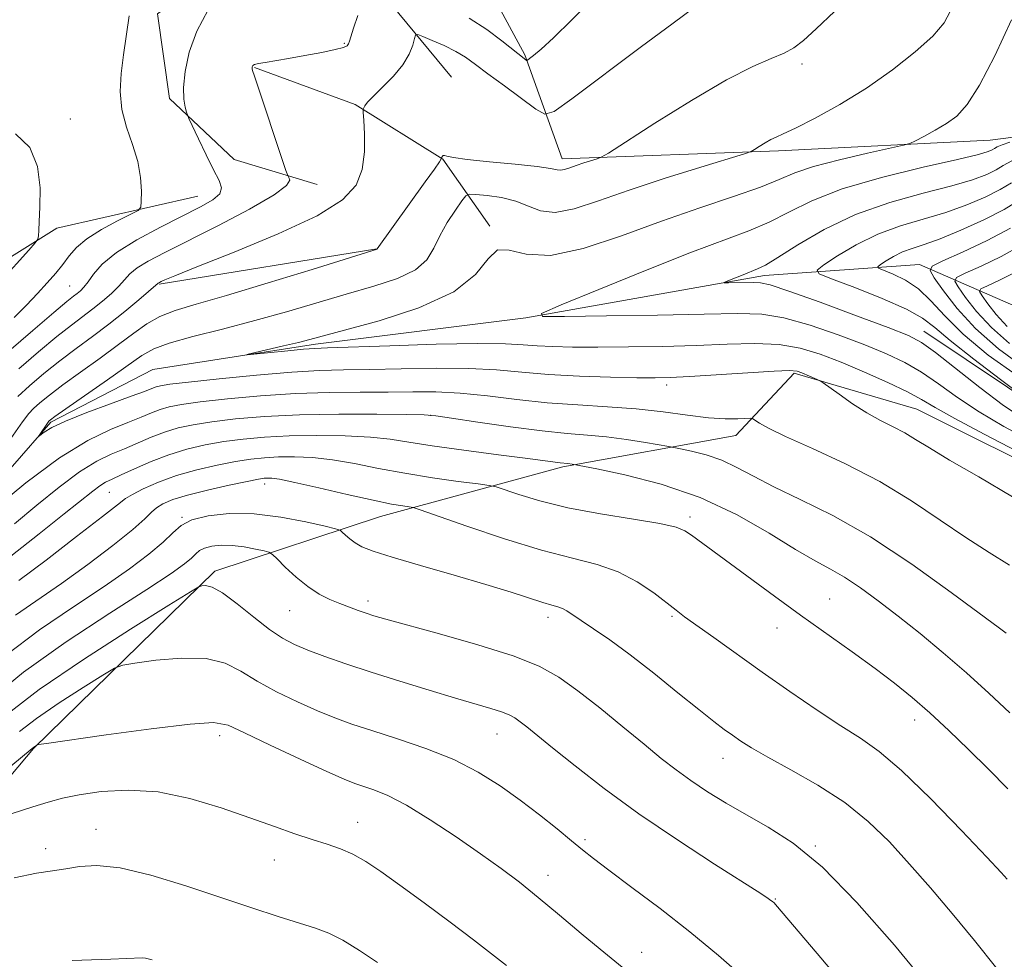
# Model space of a CAD drawing. Extents: x 2099800 to 2102700, y 314800 to 317700.
# Drawn here: x 2100608 to 2100774, y 316043 to 316201 of the extents above; entities that cross this region are included whole.
import ezdxf

# ---------------------------------------------------------------- set-up
doc = ezdxf.new("R2010")
doc.units = 0
doc.header["$MEASUREMENT"] = 0
for name, color, linetype, lineweight in [('DTM HARD BREAKLINE', 7, 'Continuous', 0), ('DTM SPOT ELEVATION', 2, 'Continuous', 13), ('INDEX CONTOUR', 41, 'Continuous', 13), ('INTERMEDIATE CONTOUR', 44, 'Continuous', 0)]:
    doc.layers.add(name, color=color, linetype=linetype, lineweight=lineweight)

msp = doc.modelspace()

# ---------------------------------------------------------------- linework, layer by layer
at = {"layer": 'DTM HARD BREAKLINE'}
for points in [[(2101102.8, 316191.4, 1030.98), (2101073.74, 316174.88, 1033.73), (2101040.94, 316151.06, 1036.41), (2101024.36, 316154.03, 1038.67), (2100992.36, 316166.42, 1042.71), (2100942.26, 316180.94, 1049.74), (2100895.6, 316193.27, 1057.09), (2100843.04, 316198.97, 1062.22), (2100816.48, 316195.36, 1066.15), (2100796.1, 316183.71, 1067.5), (2100771.27, 316180.51, 1070.98), (2100735.67, 316178.71, 1073.63), (2100699.21, 316177.35, 1076.53), (2100692.92, 316194.88, 1080.21), (2100685.94, 316207.89, 1082.11), (2100670.07, 316216.89, 1083.03), (2100657.78, 316216.36, 1082.73), (2100644.58, 316211.75, 1082.2), (2100631.11, 316201.75, 1083.05), (2100633.12, 316187.5, 1082.32), (2100644.01, 316177.26, 1081.17), (2100657.99, 316173.02, 1079.35)], [(2100669.3, 316204.82, 1079.23), (2100680.59, 316191.12, 1076.58)], [(2100647.4, 316192.75, 1079.93), (2100664.38, 316186.54, 1078.2), (2100679.16, 316177.33, 1075.96), (2100687.03, 316166.04, 1072.17)], [(2100637.91, 316171.06, 1082.88), (2100614.14, 316165.7, 1085.66), (2100591.36, 316151.48, 1088.11), (2100571.49, 316126.88, 1090.89), (2100552.75, 316107.66, 1093.35), (2100530.72, 316103.79, 1096.02), (2100505.69, 316102.53, 1100), (2100486.44, 316096.47, 1101.88), (2100470.69, 316095.55, 1103.35), (2100460.81, 316099.32, 1104.93), (2100447.07, 316105.71, 1106.53), (2100437.81, 316106.66, 1107.52), (2100427.83, 316101.91, 1109.23)], [(2100668, 316162.19, 1076.02), (2100631.37, 316156.29, 1077.9)], [(2100782.16, 316149.67, 1051.94), (2100759.4, 316159.6, 1062.62), (2100733.29, 316157.71, 1067.56), (2100693.11, 316150.57, 1070.06), (2100657.71, 316146.18, 1071.64), (2100630.28, 316141.92, 1072.45), (2100613.16, 316133.04, 1073.78), (2100593.74, 316110.81, 1075.7), (2100581.08, 316094.98, 1075.85), (2100556.36, 316081.65, 1077.24), (2100528.23, 316071.58, 1082.03), (2100500.96, 316062.15, 1088.24), (2100483.48, 316059.95, 1092.5), (2100468.22, 316064.85, 1093.48), (2100452.57, 316074.28, 1093.84), (2100442.54, 316084.95, 1100.42)], [(2100760.15, 316148.38, 1067.24), (2100781.36, 316134.15, 1065.9), (2100800.5, 316129.43, 1064.74), (2100821, 316130.52, 1062.52), (2100859.06, 316142.21, 1057.22), (2100885.98, 316138.28, 1055.81), (2100910.42, 316124.01, 1055.04), (2100932.77, 316116.67, 1052.39), (2100960.51, 316109.71, 1047.56), (2100995.94, 316094.26, 1042.39), (2101019.79, 316086.47, 1039.91), (2101044, 316091.84, 1037.22), (2101079.95, 316107.65, 1034.19), (2101106.6, 316120.75, 1031.24), (2101136.4, 316124.33, 1028.89), (2101164.39, 316120.6, 1025.53), (2101193.42, 316112.54, 1023.59), (2101210.58, 316103.53, 1022.18), (2101231.27, 316102.89, 1019.7), (2101257.89, 316112.33, 1014.96), (2101277.78, 316118.16, 1010.68)], [(2100547.25, 316033.87, 1101.71), (2100588.41, 316052.21, 1097.78), (2100610.23, 316078.08, 1094.1), (2100640.72, 316107.97, 1089.62), (2100668.63, 316117.17, 1084.83), (2100699.33, 316125.49, 1080.26), (2100728.49, 316130.8, 1076.67), (2100738.3, 316141.27, 1074.27), (2100758.94, 316135.24, 1073.03), (2100784.47, 316122.48, 1072.86), (2100801.36, 316107.86, 1072.29), (2100840.11, 316079.87, 1072.22), (2100852.78, 316053.44, 1074.19), (2100849.07, 316006.04, 1080.47)]]:
    msp.add_polyline3d(points, dxfattribs=at)
at = {"layer": 'DTM SPOT ELEVATION'}
for p in [(2100662.53, 316196.8, 1080.15), (2100739.6, 316193.33, 1075.65), (2100616.41, 316184.07, 1085.45), (2100616.31, 316155.94, 1082.95), (2100716.8, 316139.27, 1074.45), (2100677.08, 316134.16, 1078.05), (2100649.16, 316122.65, 1084.55), (2100622.99, 316121.21, 1080.95), (2100635.23, 316117, 1085.95), (2100720.76, 316117.08, 1081.6), (2100666.54, 316102.93, 1087.55), (2100744.29, 316103.28, 1081.1), (2100653.32, 316101.3, 1088.85), (2100717.73, 316100.36, 1084.2), (2100696.84, 316100.18, 1086.5), (2100735.42, 316098.37, 1082.7), (2100758.6, 316082.9, 1082.6), (2100688.27, 316080.53, 1090.8), (2100641.56, 316080.26, 1094.5), (2100726.33, 316076.46, 1086.7), (2100664.82, 316065.66, 1095.3), (2100620.76, 316064.48, 1097.4), (2100703.06, 316062.72, 1091.7), (2100612.28, 316061.21, 1097.5), (2100741.87, 316061.69, 1087.9), (2100650.74, 316059.31, 1096.7), (2100696.85, 316056.72, 1093.4), (2100735.13, 316052.75, 1089.9), (2100712.64, 316043.76, 1093.3)]:
    msp.add_point(p, dxfattribs=at)
at = {"layer": 'INDEX CONTOUR'}
for points in [[(2100683.592, 316201.045, 1080), (2100686.532, 316199.12, 1080), (2100689.069, 316197.221, 1080), (2100693.1, 316194.01, 1080), (2100693.243, 316193.931, 1080), (2100693.411, 316193.988, 1080), (2100693.746, 316194.23, 1080), (2100694.414, 316194.749, 1080), (2100695.664, 316195.821, 1080), (2100697.769, 316197.763, 1080), (2100700.83, 316200.743, 1080), (2100704.264, 316204.324, 1080)], [(2100607.758, 316142.014, 1080), (2100611.034, 316144.852, 1080), (2100614.132, 316147.432, 1080), (2100616.597, 316149.382, 1080), (2100620.224, 316152.12, 1080), (2100621.836, 316153.409, 1080), (2100623.321, 316154.696, 1080), (2100624.562, 316155.903, 1080), (2100625.515, 316156.976, 1080), (2100626.441, 316157.979, 1080), (2100627.677, 316159.001, 1080), (2100629.547, 316160.153, 1080), (2100632.32, 316161.616, 1080), (2100641.346, 316166.167, 1080), (2100646.59, 316168.911, 1080), (2100650.716, 316171.281, 1080), (2100652.809, 316172.864, 1080), (2100653.36, 316173.766, 1080), (2100653.213, 316174.222, 1080), (2100653.025, 316174.549, 1080), (2100652.719, 316175.379, 1080), (2100647.409, 316191.293, 1080), (2100647.106, 316192.235, 1080), (2100647.028, 316192.535, 1080), (2100647.015, 316192.697, 1080), (2100647.03, 316192.833, 1080), (2100647.072, 316192.957, 1080), (2100647.167, 316193.083, 1080), (2100647.45, 316193.224, 1080), (2100648.083, 316193.389, 1080), (2100649.209, 316193.594, 1080), (2100653.14, 316194.25, 1080), (2100655.914, 316194.75, 1080), (2100658.735, 316195.291, 1080), (2100661.032, 316195.774, 1080), (2100662.39, 316196.13, 1080), (2100663.009, 316196.418, 1080), (2100663.244, 316196.727, 1080), (2100663.408, 316197.173, 1080), (2100664.098, 316199.392, 1080), (2100664.813, 316201.514, 1080)], [(2100777.935, 316130.029, 1070), (2100773.616, 316132.3, 1070), (2100769.439, 316134.75, 1070), (2100765.796, 316137.191, 1070), (2100762.618, 316139.478, 1070), (2100759.722, 316141.472, 1070), (2100756.898, 316143.099, 1070), (2100753.827, 316144.539, 1070), (2100750.162, 316146.034, 1070), (2100745.722, 316147.727, 1070), (2100740.981, 316149.37, 1070), (2100736.578, 316150.616, 1070), (2100732.834, 316151.218, 1070), (2100728.789, 316151.328, 1070), (2100723.165, 316151.199, 1070), (2100715.261, 316151.042, 1070), (2100706.689, 316150.91, 1070), (2100699.637, 316150.814, 1070), (2100695.907, 316150.839, 1070), (2100695.759, 316151.352, 1070), (2100699.065, 316152.793, 1070), (2100705.413, 316155.396, 1070), (2100713.249, 316158.57, 1070), (2100720.733, 316161.517, 1070), (2100730.668, 316165.218, 1070), (2100734.083, 316166.678, 1070), (2100737.386, 316168.39, 1070), (2100741.252, 316170.313, 1070), (2100746.35, 316172.308, 1070), (2100752.984, 316174.233, 1070), (2100759.983, 316175.936, 1070), (2100765.806, 316177.261, 1070), (2100769.314, 316178.109, 1070), (2100770.962, 316178.591, 1070), (2100771.606, 316178.873, 1070), (2100771.997, 316179.106, 1070), (2100772.482, 316179.366, 1070), (2100773.304, 316179.716, 1070), (2100774.598, 316180.186, 1070)], [(2100774.556, 316146.253, 1060), (2100771.49, 316148.973, 1060), (2100769.013, 316151.659, 1060), (2100767.154, 316154.035, 1060), (2100765.914, 316155.802, 1060), (2100765.337, 316156.795, 1060), (2100765.638, 316157.388, 1060), (2100767.078, 316158.091, 1060), (2100769.757, 316159.297, 1060), (2100773.151, 316160.945, 1060), (2100776.58, 316162.859, 1060)], [(2100774.592, 316084.081, 1080), (2100771.088, 316087.43, 1080), (2100767.323, 316090.854, 1080), (2100763.406, 316094.223, 1080), (2100759.504, 316097.429, 1080), (2100755.798, 316100.374, 1080), (2100752.436, 316102.969, 1080), (2100749.439, 316105.166, 1080), (2100746.791, 316106.929, 1080), (2100744.394, 316108.308, 1080), (2100741.807, 316109.703, 1080), (2100738.504, 316111.604, 1080), (2100734.086, 316114.318, 1080), (2100728.666, 316117.432, 1080), (2100722.481, 316120.353, 1080), (2100715.894, 316122.604, 1080), (2100709.766, 316124.169, 1080), (2100705.08, 316125.151, 1080), (2100700.935, 316125.962, 1080), (2100700.177, 316126.072, 1080), (2100698.918, 316126.189, 1080), (2100693.445, 316126.907, 1080), (2100688.49, 316127.541, 1080), (2100682.679, 316128.301, 1080), (2100677.336, 316129.052, 1080), (2100673.398, 316129.678, 1080), (2100670.263, 316130.162, 1080), (2100666.94, 316130.507, 1080), (2100662.711, 316130.719, 1080), (2100657.935, 316130.794, 1080), (2100653.243, 316130.729, 1080), (2100649.126, 316130.525, 1080), (2100645.525, 316130.194, 1080), (2100642.244, 316129.752, 1080), (2100639.109, 316129.2, 1080), (2100636.048, 316128.49, 1080), (2100633.01, 316127.559, 1080), (2100630, 316126.394, 1080), (2100627.236, 316125.178, 1080), (2100624.992, 316124.143, 1080), (2100623.439, 316123.442, 1080), (2100622.345, 316122.916, 1080), (2100621.375, 316122.327, 1080), (2100620.179, 316121.43, 1080), (2100615.382, 316117.583, 1080), (2100611.141, 316114.233, 1080), (2100606.416, 316110.48, 1080)], [(2100747.594, 316037.149, 1090), (2100742.783, 316042.869, 1090), (2100735.5, 316051.454, 1090), (2100735.14, 316051.856, 1090), (2100734.902, 316052.092, 1090), (2100734.659, 316052.308, 1090), (2100734.389, 316052.528, 1090), (2100733.94, 316052.853, 1090), (2100732.669, 316053.688, 1090), (2100724.884, 316058.644, 1090), (2100718.65, 316062.692, 1090), (2100712.155, 316067.101, 1090), (2100706.301, 316071.364, 1090), (2100701.396, 316075.159, 1090), (2100697.6, 316078.211, 1090), (2100693.289, 316081.715, 1090), (2100692.154, 316082.609, 1090), (2100691.244, 316083.259, 1090), (2100690.29, 316083.786, 1090), (2100689.037, 316084.287, 1090), (2100687.243, 316084.855, 1090), (2100681.257, 316086.585, 1090), (2100676.825, 316087.897, 1090), (2100671.887, 316089.402, 1090), (2100667.046, 316090.93, 1090), (2100662.804, 316092.339, 1090), (2100659.257, 316093.586, 1090), (2100656.401, 316094.658, 1090), (2100654.159, 316095.593, 1090), (2100652.165, 316096.648, 1090), (2100649.977, 316098.138, 1090), (2100647.311, 316100.224, 1090), (2100644.5, 316102.469, 1090), (2100642.034, 316104.284, 1090), (2100640.288, 316105.236, 1090), (2100639.195, 316105.523, 1090), (2100638.576, 316105.498, 1090), (2100638.076, 316105.335, 1090), (2100636.637, 316104.493, 1090), (2100633.027, 316102.249, 1090), (2100626.544, 316098.183, 1090), (2100618.608, 316093.076, 1090), (2100611.173, 316088.015, 1090), (2100605.719, 316083.841, 1090)], [(2100630.182, 316042.488, 1100), (2100629.548, 316042.685, 1100), (2100629.064, 316042.803, 1100), (2100628.523, 316042.833, 1100), (2100623.225, 316042.639, 1100), (2100616.708, 316042.426, 1100)]]:
    msp.add_polyline3d(points, dxfattribs=at)
at = {"layer": 'INTERMEDIATE CONTOUR'}
for points in [[(2100606.068, 316144.979, 1082), (2100610.116, 316148.493, 1082), (2100613.622, 316151.489, 1082), (2100615.814, 316153.321, 1082), (2100616.955, 316154.238, 1082), (2100617.57, 316154.71, 1082), (2100618.106, 316155.152, 1082), (2100618.697, 316155.756, 1082), (2100619.402, 316156.659, 1082), (2100620.331, 316157.963, 1082), (2100621.796, 316159.629, 1082), (2100624.161, 316161.584, 1082), (2100627.606, 316163.728, 1082), (2100631.584, 316165.864, 1082), (2100638.347, 316169.278, 1082), (2100640.414, 316170.471, 1082), (2100641.578, 316171.483, 1082), (2100641.878, 316172.477, 1082), (2100641.472, 316173.728, 1082), (2100640.544, 316175.534, 1082), (2100639.297, 316178.033, 1082), (2100638.006, 316180.718, 1082), (2100636.385, 316184.159, 1082), (2100636.125, 316184.762, 1082), (2100635.964, 316185.243, 1082), (2100635.739, 316186.053, 1082), (2100635.53, 316187.385, 1082), (2100635.478, 316189.364, 1082), (2100635.726, 316192.058, 1082), (2100636.418, 316195.299, 1082), (2100637.705, 316198.861, 1082), (2100639.626, 316202.479, 1082)], [(2100606.42, 316130.301, 1076), (2100608.365, 316133.096, 1076), (2100609.42, 316134.491, 1076), (2100610.214, 316135.318, 1076), (2100611.293, 316136.285, 1076), (2100612.889, 316137.594, 1076), (2100615.152, 316139.319, 1076), (2100618.127, 316141.472, 1076), (2100621.418, 316143.825, 1076), (2100624.523, 316146.084, 1076), (2100627.08, 316148.013, 1076), (2100629.286, 316149.587, 1076), (2100631.48, 316150.834, 1076), (2100634.052, 316151.838, 1076), (2100637.589, 316152.901, 1076), (2100642.734, 316154.381, 1076), (2100649.717, 316156.475, 1076), (2100657.143, 316158.757, 1076), (2100668.065, 316162.155, 1076), (2100668.106, 316162.203, 1076), (2100676.18, 316173.477, 1076), (2100677.709, 316175.641, 1076), (2100678.55, 316176.864, 1076), (2100678.857, 316177.351, 1076), (2100678.914, 316177.529, 1076), (2100678.955, 316177.615, 1076), (2100679.038, 316177.762, 1076), (2100679.183, 316177.903, 1076), (2100679.412, 316177.951, 1076), (2100679.836, 316177.841, 1076), (2100680.917, 316177.594, 1076), (2100683.208, 316177.253, 1076), (2100686.971, 316176.86, 1076), (2100691.307, 316176.451, 1076), (2100695.032, 316176.065, 1076), (2100697.267, 316175.74, 1076), (2100698.359, 316175.524, 1076), (2100698.966, 316175.465, 1076), (2100699.637, 316175.594, 1076), (2100700.501, 316175.875, 1076), (2100701.58, 316176.252, 1076), (2100702.85, 316176.669, 1076), (2100705.098, 316177.364, 1076), (2100705.79, 316177.623, 1076), (2100707.012, 316178.343, 1076), (2100714.822, 316183.352, 1076), (2100720.999, 316187.211, 1076), (2100726.886, 316190.67, 1076), (2100731.333, 316192.939, 1076), (2100734.434, 316194.26, 1076), (2100736.588, 316195.133, 1076), (2100738.222, 316196.027, 1076), (2100739.852, 316197.293, 1076), (2100742.019, 316199.253, 1076), (2100745.098, 316202.19, 1076)], [(2100607.56, 316137.37, 1078), (2100609.526, 316139.15, 1078), (2100611.961, 316141.223, 1078), (2100614.642, 316143.375, 1078), (2100617.381, 316145.443, 1078), (2100620.13, 316147.465, 1078), (2100622.877, 316149.531, 1078), (2100625.566, 316151.665, 1078), (2100627.946, 316153.636, 1078), (2100631.194, 316156.419, 1078), (2100631.452, 316156.562, 1078), (2100631.727, 316156.7, 1078), (2100632.304, 316156.97, 1078), (2100633.986, 316157.672, 1078), (2100637.729, 316159.165, 1078), (2100644.009, 316161.651, 1078), (2100651.393, 316164.714, 1078), (2100657.97, 316167.783, 1078), (2100662.266, 316170.444, 1078), (2100664.56, 316172.91, 1078), (2100665.572, 316175.549, 1078), (2100665.933, 316178.57, 1078), (2100665.944, 316181.545, 1078), (2100665.82, 316183.887, 1078), (2100665.739, 316185.184, 1078), (2100665.738, 316185.718, 1078), (2100665.813, 316185.949, 1078), (2100666, 316186.279, 1078), (2100666.472, 316186.893, 1078), (2100667.439, 316187.92, 1078), (2100669, 316189.431, 1078), (2100670.813, 316191.259, 1078), (2100672.425, 316193.181, 1078), (2100673.486, 316194.983, 1078), (2100674.07, 316196.509, 1078), (2100674.351, 316197.614, 1078), (2100674.53, 316198.191, 1078), (2100674.9, 316198.28, 1078), (2100675.778, 316197.955, 1078), (2100677.357, 316197.301, 1078), (2100679.339, 316196.429, 1078), (2100681.301, 316195.459, 1078), (2100682.966, 316194.458, 1078), (2100684.626, 316193.27, 1078), (2100686.719, 316191.69, 1078), (2100689.492, 316189.629, 1078), (2100694.817, 316185.726, 1078), (2100696.294, 316184.875, 1078), (2100697.859, 316185.326, 1078), (2100700.853, 316187.467, 1078), (2100712.375, 316196.088, 1078), (2100717.923, 316200.212, 1078), (2100721.412, 316202.767, 1078)], [(2100775.069, 316120.453, 1074), (2100769.356, 316123.85, 1074), (2100764.464, 316126.644, 1074), (2100761.056, 316128.686, 1074), (2100758.748, 316130.141, 1074), (2100756.898, 316131.257, 1074), (2100754.968, 316132.263, 1074), (2100752.85, 316133.326, 1074), (2100750.546, 316134.597, 1074), (2100748.115, 316136.147, 1074), (2100745.858, 316137.719, 1074), (2100743.168, 316139.675, 1074), (2100742.663, 316139.999, 1074), (2100742.185, 316140.221, 1074), (2100739.575, 316141.343, 1074), (2100738.803, 316141.602, 1074), (2100737.514, 316141.704, 1074), (2100734.902, 316141.624, 1074), (2100730.514, 316141.363, 1074), (2100720.663, 316140.71, 1074), (2100717.439, 316140.532, 1074), (2100714.885, 316140.477, 1074), (2100711.813, 316140.512, 1074), (2100707.38, 316140.611, 1074), (2100702.126, 316140.79, 1074), (2100696.938, 316141.073, 1074), (2100692.437, 316141.456, 1074), (2100688.197, 316141.839, 1074), (2100683.529, 316142.091, 1074), (2100677.993, 316142.128, 1074), (2100672.144, 316142.023, 1074), (2100666.786, 316141.896, 1074), (2100662.429, 316141.822, 1074), (2100658.389, 316141.717, 1074), (2100653.688, 316141.453, 1074), (2100647.736, 316140.956, 1074), (2100641.49, 316140.345, 1074), (2100636.298, 316139.791, 1074), (2100633.148, 316139.418, 1074), (2100631.596, 316139.176, 1074), (2100630.84, 316138.972, 1074), (2100630.13, 316138.7, 1074), (2100628.912, 316138.221, 1074), (2100626.685, 316137.385, 1074), (2100623.196, 316136.117, 1074), (2100619.181, 316134.633, 1074), (2100615.622, 316133.224, 1074), (2100613.275, 316132.125, 1074), (2100611.982, 316131.349, 1074), (2100611.071, 316130.617, 1074), (2100611.038, 316130.635, 1074), (2100612.787, 316133.181, 1074), (2100612.868, 316133.266, 1074), (2100613.06, 316133.421, 1074), (2100613.816, 316133.965, 1074), (2100615.662, 316135.262, 1074), (2100622.691, 316140.171, 1074), (2100628.477, 316144.26, 1074), (2100630.453, 316145.38, 1074), (2100633.06, 316146.335, 1074), (2100637.041, 316147.437, 1074), (2100642.057, 316148.716, 1074), (2100647.494, 316150.13, 1074), (2100652.84, 316151.629, 1074), (2100662.885, 316154.578, 1074), (2100667.491, 316155.903, 1074), (2100671.496, 316157.219, 1074), (2100674.547, 316158.671, 1074), (2100676.443, 316160.37, 1074), (2100677.607, 316162.305, 1074), (2100678.613, 316164.431, 1074), (2100679.887, 316166.658, 1074), (2100681.246, 316168.713, 1074), (2100682.356, 316170.278, 1074), (2100683.026, 316171.127, 1074), (2100683.638, 316171.412, 1074), (2100684.715, 316171.374, 1074), (2100686.615, 316171.202, 1074), (2100689.018, 316170.859, 1074), (2100691.437, 316170.253, 1074), (2100693.539, 316169.38, 1074), (2100695.599, 316168.598, 1074), (2100698.044, 316168.352, 1074), (2100701.248, 316168.97, 1074), (2100705.372, 316170.31, 1074), (2100710.522, 316172.109, 1074), (2100716.588, 316174.1, 1074), (2100722.586, 316175.973, 1074), (2100729.945, 316178.219, 1074), (2100731.063, 316178.612, 1074), (2100731.633, 316178.933, 1074), (2100732.418, 316179.435, 1074), (2100733.402, 316180.043, 1074), (2100734.373, 316180.598, 1074), (2100735.248, 316181.022, 1074), (2100736.445, 316181.562, 1074), (2100738.51, 316182.545, 1074), (2100741.807, 316184.219, 1074), (2100745.981, 316186.515, 1074), (2100750.496, 316189.28, 1074), (2100754.848, 316192.333, 1074), (2100758.667, 316195.363, 1074), (2100761.615, 316198.026, 1074), (2100763.545, 316200.257, 1074), (2100765.076, 316203.103, 1074)], [(2100606.949, 316150.627, 1084), (2100609.025, 316152.746, 1084), (2100610.891, 316154.718, 1084), (2100612.532, 316156.498, 1084), (2100613.952, 316158.111, 1084), (2100615.156, 316159.601, 1084), (2100616.212, 316161.015, 1084), (2100617.431, 316162.422, 1084), (2100619.184, 316163.895, 1084), (2100621.666, 316165.454, 1084), (2100624.362, 316166.913, 1084), (2100626.582, 316168.032, 1084), (2100627.816, 316168.691, 1084), (2100628.279, 316169.255, 1084), (2100628.368, 316170.205, 1084), (2100628.384, 316171.904, 1084), (2100628.246, 316174.223, 1084), (2100627.774, 316176.913, 1084), (2100626.884, 316179.761, 1084), (2100625.859, 316182.697, 1084), (2100625.073, 316185.686, 1084), (2100624.807, 316188.702, 1084), (2100624.967, 316191.756, 1084), (2100625.365, 316194.866, 1084), (2100626.347, 316201.46, 1084)], [(2100775.921, 316128.105, 1072), (2100770.291, 316130.999, 1072), (2100765.326, 316133.638, 1072), (2100762.037, 316135.508, 1072), (2100759.747, 316136.865, 1072), (2100757.359, 316138.16, 1072), (2100754.054, 316139.729, 1072), (2100750.138, 316141.457, 1072), (2100746.197, 316143.112, 1072), (2100742.656, 316144.494, 1072), (2100739.297, 316145.515, 1072), (2100735.74, 316146.12, 1072), (2100731.67, 316146.291, 1072), (2100727.025, 316146.173, 1072), (2100721.806, 316145.953, 1072), (2100716.109, 316145.784, 1072), (2100710.393, 316145.688, 1072), (2100705.212, 316145.655, 1072), (2100700.994, 316145.678, 1072), (2100697.657, 316145.756, 1072), (2100694.995, 316145.894, 1072), (2100692.653, 316146.078, 1072), (2100689.684, 316146.235, 1072), (2100684.994, 316146.275, 1072), (2100678.006, 316146.14, 1072), (2100670.218, 316145.908, 1072), (2100659.727, 316145.558, 1072), (2100657.569, 316145.462, 1072), (2100655.701, 316145.315, 1072), (2100653.036, 316145.057, 1072), (2100646.175, 316144.363, 1072), (2100646.12, 316144.417, 1072), (2100647.298, 316144.699, 1072), (2100652.292, 316145.866, 1072), (2100654.809, 316146.471, 1072), (2100656.72, 316146.958, 1072), (2100662.559, 316148.516, 1072), (2100668.389, 316150.106, 1072), (2100675.116, 316152.282, 1072), (2100680.97, 316154.95, 1072), (2100684.652, 316157.907, 1072), (2100686.751, 316160.514, 1072), (2100688.326, 316162.021, 1072), (2100690.319, 316162, 1072), (2100693.19, 316161.304, 1072), (2100697.283, 316161.104, 1072), (2100702.776, 316162.266, 1072), (2100709.205, 316164.423, 1072), (2100715.942, 316166.899, 1072), (2100722.393, 316169.136, 1072), (2100728.096, 316171.032, 1072), (2100732.621, 316172.599, 1072), (2100735.789, 316173.875, 1072), (2100738.413, 316174.982, 1072), (2100741.555, 316176.069, 1072), (2100745.901, 316177.224, 1072), (2100750.619, 316178.318, 1072), (2100756.701, 316179.644, 1072), (2100757.789, 316179.965, 1072), (2100758.698, 316180.399, 1072), (2100760.149, 316181.154, 1072), (2100762.009, 316182.166, 1072), (2100763.933, 316183.307, 1072), (2100765.684, 316184.577, 1072), (2100767.445, 316186.504, 1072), (2100769.505, 316189.744, 1072), (2100772.052, 316194.706, 1072), (2100774.864, 316200.789, 1072)], [(2100604.744, 316156.848, 1086), (2100609.409, 316161.989, 1086), (2100610.516, 316163.236, 1086), (2100610.935, 316163.856, 1086), (2100611.028, 316164.382, 1086), (2100611.091, 316165.289, 1086), (2100611.178, 316166.832, 1086), (2100611.279, 316169.21, 1086), (2100611.311, 316172.472, 1086), (2100610.898, 316176.057, 1086), (2100609.588, 316179.256, 1086), (2100607.202, 316181.588, 1086)], [(2100776.94, 316133.601, 1068), (2100773.553, 316135.861, 1068), (2100769.556, 316138.875, 1068), (2100762.085, 316144.784, 1068), (2100759.741, 316146.469, 1068), (2100757.515, 316147.622, 1068), (2100754.127, 316148.955, 1068), (2100748.787, 316150.96, 1068), (2100742.665, 316153.224, 1068), (2100737.416, 316155.112, 1068), (2100734.255, 316156.149, 1068), (2100732.609, 316156.51, 1068), (2100731.464, 316156.536, 1068), (2100727.221, 316156.467, 1068), (2100726.549, 316156.471, 1068), (2100726.522, 316156.563, 1068), (2100727.118, 316156.823, 1068), (2100729.676, 316157.865, 1068), (2100732.135, 316158.834, 1068), (2100733.443, 316159.487, 1068), (2100735.545, 316160.757, 1068), (2100738.891, 316162.885, 1068), (2100743.343, 316165.483, 1068), (2100748.62, 316168.007, 1068), (2100754.375, 316170.026, 1068), (2100760.001, 316171.575, 1068), (2100764.822, 316172.808, 1068), (2100768.335, 316173.853, 1068), (2100770.711, 316174.754, 1068), (2100772.29, 316175.533, 1068), (2100773.48, 316176.24, 1068), (2100774.955, 316177.032, 1068)], [(2100779.73, 316135.242, 1066), (2100773.046, 316140.228, 1066), (2100768.555, 316143.63, 1066), (2100764.577, 316146.757, 1066), (2100761.954, 316148.966, 1066), (2100759.897, 316150.556, 1066), (2100757.211, 316152.06, 1066), (2100753.113, 316153.852, 1066), (2100748.481, 316155.685, 1066), (2100744.604, 316157.154, 1066), (2100742.51, 316158.01, 1066), (2100742.171, 316158.618, 1066), (2100743.299, 316159.5, 1066), (2100745.594, 316161.019, 1066), (2100748.728, 316162.898, 1066), (2100752.366, 316164.705, 1066), (2100756.204, 316166.114, 1066), (2100763.838, 316168.354, 1066), (2100767.356, 316169.597, 1066), (2100770.46, 316170.917, 1066), (2100772.975, 316172.193, 1066), (2100774.898, 316173.352, 1066)], [(2100776.052, 316140.695, 1064), (2100770.938, 316144.328, 1064), (2100766.723, 316147.854, 1064), (2100763.634, 316150.919, 1064), (2100761.309, 316153.452, 1064), (2100759.236, 316155.453, 1064), (2100757.049, 316156.937, 1064), (2100754.969, 316157.962, 1064), (2100752.504, 316158.951, 1064), (2100752.366, 316159.199, 1064), (2100752.826, 316159.559, 1064), (2100753.763, 316160.179, 1064), (2100755.043, 316160.947, 1064), (2100756.528, 316161.684, 1064), (2100758.156, 316162.287, 1064), (2100760.162, 316162.94, 1064), (2100762.854, 316163.901, 1064), (2100766.377, 316165.341, 1064), (2100770.209, 316167.081, 1064), (2100773.66, 316168.853, 1064), (2100776.294, 316170.458, 1064)], [(2100777.049, 316142.207, 1062), (2100772.669, 316145.404, 1062), (2100768.843, 316148.799, 1062), (2100765.751, 316152.153, 1062), (2100763.43, 316155.118, 1062), (2100761.882, 316157.323, 1062), (2100761.162, 316158.563, 1062), (2100761.539, 316159.303, 1062), (2100763.335, 316160.18, 1062), (2100766.661, 316161.669, 1062), (2100770.773, 316163.608, 1062), (2100774.711, 316165.675, 1062)], [(2100774.138, 316149.146, 1058), (2100772.275, 316151.166, 1058), (2100770.878, 316152.952, 1058), (2100769.945, 316154.28, 1058), (2100769.511, 316155.027, 1058), (2100769.738, 316155.473, 1058), (2100770.82, 316156.001, 1058), (2100772.853, 316156.925, 1058), (2100775.53, 316158.283, 1058)], [(2100774.538, 316108.985, 1076), (2100771.097, 316111.111, 1076), (2100767.196, 316113.591, 1076), (2100762.853, 316116.555, 1076), (2100758.033, 316119.802, 1076), (2100752.688, 316123.045, 1076), (2100746.911, 316126.025, 1076), (2100741.367, 316128.59, 1076), (2100736.859, 316130.612, 1076), (2100733.976, 316132.008, 1076), (2100732.428, 316132.88, 1076), (2100731.331, 316133.617, 1076), (2100730.937, 316133.692, 1076), (2100728.79, 316133.599, 1076), (2100726.688, 316133.605, 1076), (2100723.869, 316133.79, 1076), (2100720.348, 316134.219, 1076), (2100716.245, 316134.772, 1076), (2100711.709, 316135.283, 1076), (2100706.875, 316135.638, 1076), (2100701.845, 316135.93, 1076), (2100696.71, 316136.304, 1076), (2100691.578, 316136.85, 1076), (2100686.63, 316137.444, 1076), (2100682.065, 316137.908, 1076), (2100677.98, 316138.115, 1076), (2100674.069, 316138.139, 1076), (2100669.926, 316138.103, 1076), (2100665.229, 316138.096, 1076), (2100659.996, 316138.052, 1076), (2100654.332, 316137.867, 1076), (2100648.434, 316137.476, 1076), (2100642.865, 316136.961, 1076), (2100638.28, 316136.444, 1076), (2100635.135, 316136.012, 1076), (2100633.08, 316135.614, 1076), (2100631.564, 316135.167, 1076), (2100630.086, 316134.598, 1076), (2100628.353, 316133.873, 1076), (2100626.121, 316132.971, 1076), (2100623.168, 316131.797, 1076), (2100619.358, 316129.969, 1076), (2100614.577, 316127.031, 1076), (2100608.912, 316122.796, 1076), (2100603.247, 316118.148, 1076)], [(2100774.006, 316097.517, 1078), (2100772.838, 316098.372, 1078), (2100764.748, 316104.384, 1078), (2100758.101, 316109.134, 1078), (2100751.122, 316113.726, 1078), (2100744.774, 316117.326, 1078), (2100739.326, 316120.024, 1078), (2100734.876, 316122.134, 1078), (2100731.432, 316123.921, 1078), (2100728.649, 316125.424, 1078), (2100726.09, 316126.628, 1078), (2100723.459, 316127.526, 1078), (2100721.012, 316128.152, 1078), (2100719.14, 316128.544, 1078), (2100718.046, 316128.76, 1078), (2100717.17, 316128.922, 1078), (2100713.283, 316129.594, 1078), (2100710.075, 316130.1, 1078), (2100706.69, 316130.547, 1078), (2100703.491, 316130.845, 1078), (2100700.075, 316131.119, 1078), (2100695.852, 316131.55, 1078), (2100690.533, 316132.248, 1078), (2100685.04, 316133.05, 1078), (2100680.6, 316133.725, 1078), (2100677.967, 316134.103, 1078), (2100675.995, 316134.254, 1078), (2100673.066, 316134.311, 1078), (2100668.029, 316134.371, 1078), (2100661.603, 316134.388, 1078), (2100654.977, 316134.281, 1078), (2100649.132, 316133.996, 1078), (2100644.239, 316133.577, 1078), (2100640.262, 316133.098, 1078), (2100637.122, 316132.606, 1078), (2100634.564, 316132.052, 1078), (2100632.287, 316131.363, 1078), (2100630.043, 316130.496, 1078), (2100625.557, 316128.557, 1078), (2100623.304, 316127.62, 1078), (2100620.851, 316126.442, 1078), (2100617.976, 316124.679, 1078), (2100614.545, 316122.113, 1078), (2100610.788, 316119.046, 1078), (2100607.025, 316115.91, 1078)], [(2100774.253, 316071.331, 1082), (2100771.004, 316074.633, 1082), (2100767.669, 316077.926, 1082), (2100764.327, 316081.14, 1082), (2100761.136, 316084.093, 1082), (2100758.174, 316086.678, 1082), (2100755.206, 316089.086, 1082), (2100751.913, 316091.581, 1082), (2100748.068, 316094.366, 1082), (2100739.362, 316100.567, 1082), (2100734.961, 316103.751, 1082), (2100721.012, 316114.001, 1082), (2100719.896, 316114.765, 1082), (2100718.407, 316115.36, 1082), (2100715.693, 316115.957, 1082), (2100711.217, 316116.694, 1082), (2100705.697, 316117.588, 1082), (2100700.165, 316118.625, 1082), (2100695.492, 316119.762, 1082), (2100691.906, 316120.841, 1082), (2100688.089, 316122.142, 1082), (2100686.944, 316122.394, 1082), (2100685.06, 316122.645, 1082), (2100681.736, 316123.07, 1082), (2100677.393, 316123.675, 1082), (2100672.73, 316124.422, 1082), (2100668.329, 316125.26, 1082), (2100664.286, 316126.067, 1082), (2100660.576, 316126.704, 1082), (2100657.185, 316127.068, 1082), (2100654.132, 316127.201, 1082), (2100651.448, 316127.178, 1082), (2100649.102, 316127.055, 1082), (2100646.81, 316126.812, 1082), (2100644.226, 316126.406, 1082), (2100641.118, 316125.804, 1082), (2100637.703, 316125.01, 1082), (2100634.311, 316124.034, 1082), (2100631.246, 316122.913, 1082), (2100628.706, 316121.798, 1082), (2100626.86, 316120.867, 1082), (2100625.681, 316120.155, 1082), (2100624.342, 316119.133, 1082), (2100621.816, 316117.133, 1082), (2100617.479, 316113.772, 1082), (2100612.321, 316109.828, 1082), (2100607.739, 316106.365, 1082)], [(2100774.171, 316056.113, 1084), (2100773.164, 316057.199, 1084), (2100770.733, 316059.784, 1084), (2100766.484, 316064.263, 1084), (2100761.297, 316069.595, 1084), (2100756.374, 316074.383, 1084), (2100752.578, 316077.612, 1084), (2100749.442, 316079.811, 1084), (2100746.162, 316081.892, 1084), (2100742.139, 316084.559, 1084), (2100737.587, 316087.693, 1084), (2100732.922, 316090.965, 1084), (2100724.738, 316096.775, 1084), (2100719.844, 316100.286, 1084), (2100718.399, 316101.361, 1084), (2100714.64, 316104.274, 1084), (2100711.862, 316106.173, 1084), (2100708.663, 316107.863, 1084), (2100705.119, 316109.072, 1084), (2100700.945, 316110.117, 1084), (2100695.767, 316111.461, 1084), (2100689.493, 316113.393, 1084), (2100683.173, 316115.523, 1084), (2100675.345, 316118.272, 1084), (2100674.127, 316118.658, 1084), (2100673.449, 316118.776, 1084), (2100672.384, 316118.922, 1084), (2100670.479, 316119.252, 1084), (2100667.398, 316119.884, 1084), (2100663.045, 316120.869, 1084), (2100658.283, 316121.975, 1084), (2100654.213, 316122.9, 1084), (2100651.658, 316123.418, 1084), (2100650.328, 316123.608, 1084), (2100649.654, 316123.627, 1084), (2100649.078, 316123.585, 1084), (2100648.094, 316123.429, 1084), (2100646.208, 316123.059, 1084), (2100643.146, 316122.418, 1084), (2100639.513, 316121.606, 1084), (2100636.136, 316120.761, 1084), (2100633.66, 316119.994, 1084), (2100632.009, 316119.294, 1084), (2100630.928, 316118.62, 1084), (2100630.101, 316117.881, 1084), (2100628.974, 316116.784, 1084), (2100626.93, 316114.988, 1084), (2100623.57, 316112.293, 1084), (2100619.347, 316109.079, 1084), (2100614.931, 316105.873, 1084), (2100607.197, 316100.531, 1084)], [(2100772.399, 316041.069, 1086), (2100768.64, 316045.767, 1086), (2100764.897, 316050.319, 1086), (2100761.25, 316054.621, 1086), (2100757.73, 316058.641, 1086), (2100754.315, 316062.356, 1086), (2100750.769, 316065.789, 1086), (2100746.8, 316068.975, 1086), (2100742.283, 316071.92, 1086), (2100737.741, 316074.519, 1086), (2100733.858, 316076.638, 1086), (2100731.131, 316078.199, 1086), (2100729.298, 316079.355, 1086), (2100727.907, 316080.315, 1086), (2100726.521, 316081.308, 1086), (2100724.749, 316082.642, 1086), (2100722.217, 316084.642, 1086), (2100718.711, 316087.487, 1086), (2100714.666, 316090.751, 1086), (2100710.681, 316093.863, 1086), (2100707.254, 316096.363, 1086), (2100704.496, 316098.246, 1086), (2100702.417, 316099.622, 1086), (2100700.012, 316101.252, 1086), (2100699.257, 316101.674, 1086), (2100698.487, 316101.954, 1086), (2100697.469, 316102.234, 1086), (2100695.972, 316102.667, 1086), (2100690.643, 316104.399, 1086), (2100686.391, 316105.72, 1086), (2100681.018, 316107.301, 1086), (2100675.389, 316108.925, 1086), (2100670.582, 316110.333, 1086), (2100667.397, 316111.341, 1086), (2100665.524, 316112.065, 1086), (2100664.373, 316112.695, 1086), (2100663.461, 316113.37, 1086), (2100662.724, 316114.02, 1086), (2100662.206, 316114.528, 1086), (2100661.836, 316114.827, 1086), (2100661.083, 316115.082, 1086), (2100659.302, 316115.511, 1086), (2100656.069, 316116.242, 1086), (2100651.854, 316117.045, 1086), (2100647.35, 316117.601, 1086), (2100643.17, 316117.664, 1086), (2100639.608, 316117.281, 1086), (2100636.88, 316116.576, 1086), (2100635.062, 316115.637, 1086), (2100633.659, 316114.415, 1086), (2100632.037, 316112.829, 1086), (2100629.659, 316110.809, 1086), (2100626.372, 316108.33, 1086), (2100622.123, 316105.38, 1086), (2100616.945, 316101.952, 1086), (2100611.228, 316098.052, 1086), (2100605.452, 316093.696, 1086)], [(2100761.387, 316037.419, 1088), (2100755.158, 316045, 1088), (2100748.868, 316052.173, 1088), (2100743.054, 316058.093, 1088), (2100738.12, 316062.174, 1088), (2100733.936, 316064.873, 1088), (2100730.239, 316066.907, 1088), (2100726.818, 316068.864, 1088), (2100723.679, 316070.811, 1088), (2100720.881, 316072.688, 1088), (2100718.406, 316074.489, 1088), (2100715.921, 316076.435, 1088), (2100713.016, 316078.805, 1088), (2100709.436, 316081.752, 1088), (2100705.545, 316084.915, 1088), (2100701.864, 316087.808, 1088), (2100698.68, 316090.08, 1088), (2100695.338, 316091.927, 1088), (2100690.953, 316093.679, 1088), (2100685.022, 316095.563, 1088), (2100678.589, 316097.399, 1088), (2100669.551, 316099.87, 1088), (2100667.54, 316100.452, 1088), (2100666.212, 316100.876, 1088), (2100664.875, 316101.336, 1088), (2100663.402, 316101.871, 1088), (2100661.809, 316102.481, 1088), (2100660.11, 316103.189, 1088), (2100658.305, 316104.101, 1088), (2100656.392, 316105.345, 1088), (2100654.415, 316106.962, 1088), (2100652.602, 316108.648, 1088), (2100651.226, 316110.011, 1088), (2100650.434, 316110.774, 1088), (2100649.866, 316111.12, 1088), (2100649.036, 316111.345, 1088), (2100647.589, 316111.672, 1088), (2100645.703, 316112.031, 1088), (2100643.687, 316112.28, 1088), (2100641.816, 316112.308, 1088), (2100640.222, 316112.137, 1088), (2100639.002, 316111.821, 1088), (2100638.188, 316111.401, 1088), (2100637.56, 316110.854, 1088), (2100636.834, 316110.145, 1088), (2100635.656, 316109.169, 1088), (2100633.386, 316107.561, 1088), (2100629.315, 316104.888, 1088), (2100623.078, 316100.893, 1088), (2100615.693, 316096.028, 1088), (2100608.522, 316090.92, 1088), (2100602.662, 316086.131, 1088)], [(2100730.04, 316039.301, 1092), (2100725.559, 316043.264, 1092), (2100720.75, 316047.223, 1092), (2100715.717, 316051.136, 1092), (2100710.965, 316054.709, 1092), (2100707.105, 316057.586, 1092), (2100704.516, 316059.563, 1092), (2100702.674, 316061.036, 1092), (2100700.824, 316062.558, 1092), (2100698.379, 316064.548, 1092), (2100695.409, 316066.905, 1092), (2100692.15, 316069.398, 1092), (2100688.763, 316071.827, 1092), (2100685.109, 316074.116, 1092), (2100680.975, 316076.222, 1092), (2100676.281, 316078.102, 1092), (2100671.488, 316079.734, 1092), (2100667.194, 316081.096, 1092), (2100663.799, 316082.21, 1092), (2100660.928, 316083.254, 1092), (2100658.01, 316084.446, 1092), (2100654.645, 316085.945, 1092), (2100651.11, 316087.659, 1092), (2100647.853, 316089.438, 1092), (2100645.141, 316091.115, 1092), (2100642.506, 316092.464, 1092), (2100639.301, 316093.247, 1092), (2100635.154, 316093.324, 1092), (2100630.81, 316092.951, 1092), (2100627.29, 316092.485, 1092), (2100625.245, 316092.147, 1092), (2100623.85, 316091.622, 1092), (2100621.907, 316090.459, 1092), (2100618.586, 316088.376, 1092), (2100614.521, 316085.761, 1092), (2100610.713, 316083.168, 1092), (2100607.854, 316080.977, 1092)], [(2100710.568, 316040.296, 1094), (2100705.603, 316044.283, 1094), (2100702.425, 316046.95, 1094), (2100698.79, 316050.04, 1094), (2100695.208, 316053.036, 1094), (2100692.025, 316055.573, 1094), (2100688.939, 316057.883, 1094), (2100685.483, 316060.346, 1094), (2100681.371, 316063.2, 1094), (2100677.022, 316066.097, 1094), (2100673.037, 316068.546, 1094), (2100669.884, 316070.184, 1094), (2100667.516, 316071.157, 1094), (2100664.325, 316072.223, 1094), (2100662.541, 316072.939, 1094), (2100659.62, 316074.234, 1094), (2100655.13, 316076.297, 1094), (2100650.055, 316078.671, 1094), (2100645.73, 316080.738, 1094), (2100642.971, 316082.005, 1094), (2100640.512, 316082.459, 1094), (2100636.568, 316082.211, 1094), (2100630.021, 316081.412, 1094), (2100622.426, 316080.38, 1094), (2100612.415, 316078.959, 1094), (2100611.062, 316078.751, 1094), (2100610.786, 316078.669, 1094), (2100610.253, 316078.322, 1094), (2100609.989, 316078.112, 1094), (2100606.424, 316075.142, 1094)], [(2100689.864, 316041.564, 1096), (2100684.299, 316045.905, 1096), (2100680.377, 316048.862, 1096), (2100676.005, 316052.089, 1096), (2100671.923, 316055.066, 1096), (2100668.692, 316057.38, 1096), (2100666.158, 316059.073, 1096), (2100663.987, 316060.299, 1096), (2100661.878, 316061.213, 1096), (2100659.648, 316061.983, 1096), (2100657.147, 316062.781, 1096), (2100654.228, 316063.753, 1096), (2100650.767, 316064.953, 1096), (2100646.643, 316066.414, 1096), (2100641.814, 316068.097, 1096), (2100636.554, 316069.68, 1096), (2100631.22, 316070.77, 1096), (2100626.148, 316071.09, 1096), (2100621.618, 316070.829, 1096), (2100617.891, 316070.292, 1096), (2100615.081, 316069.715, 1096), (2100612.704, 316069.071, 1096), (2100610.127, 316068.264, 1096), (2100601.033, 316065.378, 1096)], [(2100668.146, 316042.056, 1098), (2100665.114, 316044.093, 1098), (2100662.314, 316045.815, 1098), (2100659.959, 316046.993, 1098), (2100657.682, 316047.845, 1098), (2100651.414, 316049.836, 1098), (2100646.979, 316051.284, 1098), (2100635.859, 316054.979, 1098), (2100629.973, 316056.787, 1098), (2100624.806, 316058.028, 1098), (2100620.894, 316058.418, 1098), (2100617.987, 316058.217, 1098), (2100615.641, 316057.821, 1098), (2100613.391, 316057.512, 1098), (2100610.691, 316057.112, 1098), (2100606.975, 316056.329, 1098)]]:
    msp.add_polyline3d(points, dxfattribs=at)

doc.saveas('drawing.dxf')
